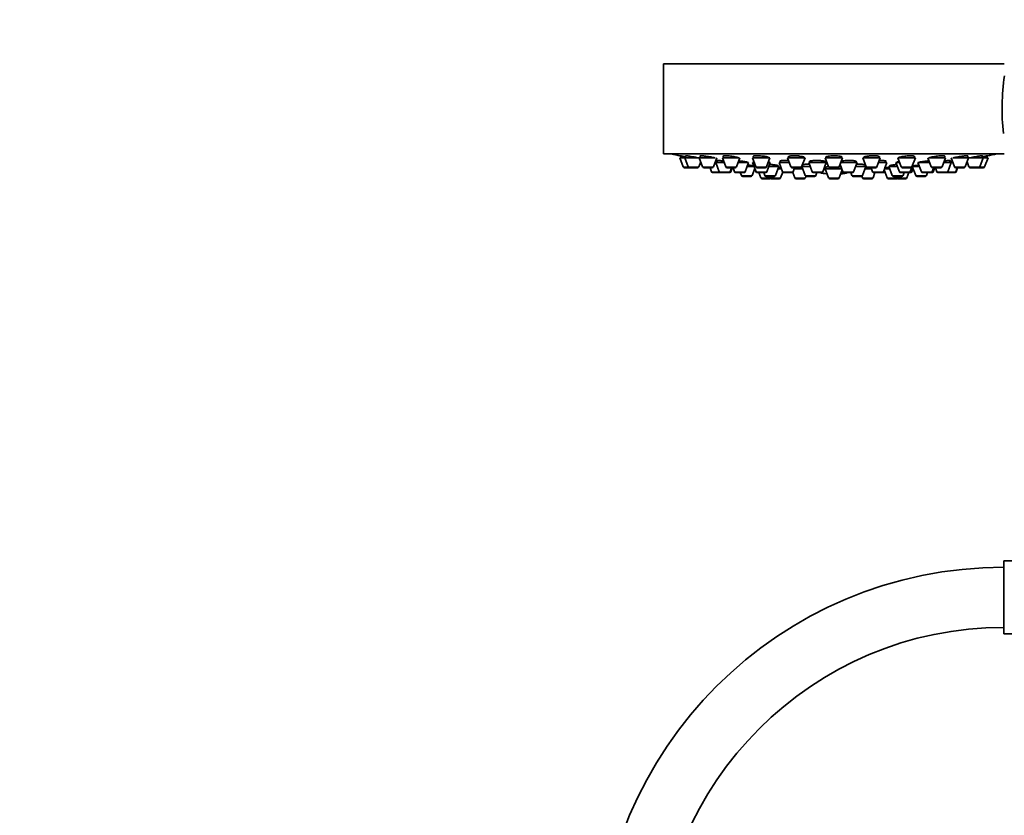
# Model space of a CAD drawing. Units: millimetres. Extents: x 0 to 1478, y 0 to 1758.
# Drawn here: x 429 to 625, y 1182 to 1341 of the extents above; entities that cross this region are included whole.
import ezdxf
from ezdxf import colors
from ezdxf.entities.mleader import LeaderData, LeaderLine
from ezdxf.math import Vec2, Vec3

# ---------------------------------------------------------------- set-up
doc = ezdxf.new("R2010")
doc.units = ezdxf.units.MM
doc.layers.add('DV1_Défaut', color=7, linetype='Continuous')
doc.layers.add('Défaut', color=7, linetype='Continuous')

# ---------------------------------------------------------------- blocks, each defined once
blk = doc.blocks.new('_DOT')
at = {"color": 0}
blk.add_line((0, 0), (-1, 0), dxfattribs=at)
at = {"color": 0, "const_width": 0.333}
blk.add_lwpolyline([(-0.1665, 0, 1), (0.1665, 0, 1)], format="xyb", close=True, dxfattribs=at)
blk = doc.blocks.new('SE')
at = {"layer": 'DV1_Défaut', "color": 7, "linetype": 'Continuous', "lineweight": 35}
for p, q in [((624.98, 1332.25), (556.98, 1332.25)), ((556.98, 1332.25), (556.98, 1314.25)), ((624.98, 1314.25), (556.98, 1314.25)), ((561.22, 1313.46), (560.23, 1313.46)), ((560.23, 1313.46), (560.91, 1311.65)), ((560.38, 1313.88), (560.38, 1313.46)), ((561.22, 1313.46), (564.09, 1313.46)), ((561.22, 1313.46), (561.9, 1311.65)), ((561.37, 1313.86), (561.37, 1313.46)), ((564.04, 1311.65), (564.42, 1312.65)), ((564.12, 1313.46), (567.26, 1313.46)), ((564.12, 1313.46), (564.79, 1311.65)), ((564.27, 1313.84), (564.27, 1313.46)), ((566.94, 1311.65), (567.62, 1313.46)), ((567.44, 1312.52), (567.26, 1312.52)), ((567.44, 1312.52), (569.08, 1312.52)), ((567.44, 1312.52), (568.12, 1310.71)), ((567.69, 1312.94), (567.69, 1312.52)), ((572.05, 1313.46), (568.73, 1313.46)), ((568.73, 1313.46), (569.4, 1311.65)), ((568.88, 1313.81), (568.88, 1313.46)), ((571.55, 1311.65), (572.23, 1313.46)), ((571.87, 1312.52), (573.96, 1312.52)), ((573.29, 1310.71), (573.96, 1312.52)), ((578.23, 1313.46), (574.73, 1313.46)), ((574.73, 1313.46), (575.41, 1311.65)), ((575.08, 1312.52), (574.76, 1312.52)), ((574.76, 1312.52), (575.44, 1310.71)), ((574.88, 1313.75), (574.88, 1313.46)), ((575.01, 1312.88), (575.01, 1312.52)), ((577.55, 1311.65), (578.23, 1313.46)), ((577.59, 1310.71), (578.26, 1312.52)), ((578.26, 1312.52), (577.88, 1312.52)), ((578.01, 1312.52), (578.01, 1312.64)), ((582.08, 1312.52), (580.05, 1312.52)), ((580.05, 1312.52), (580.73, 1310.71)), ((580.3, 1312.86), (580.3, 1312.52)), ((585.23, 1313.46), (581.73, 1313.46)), ((581.73, 1313.46), (582.4, 1311.65)), ((581.88, 1313.69), (581.88, 1313.46)), ((584.55, 1311.65), (585.23, 1313.46)), ((585.08, 1313.46), (585.08, 1313.53)), ((589.46, 1312.52), (585.96, 1312.52)), ((585.96, 1312.52), (586.64, 1310.71)), ((586.21, 1312.81), (586.21, 1312.52)), ((588.78, 1310.71), (589.46, 1312.52)), ((589.21, 1312.52), (589.21, 1312.76)), ((592.73, 1313.46), (589.23, 1313.46)), ((589.23, 1313.46), (589.91, 1311.65)), ((589.38, 1313.62), (589.38, 1313.46)), ((592.05, 1311.65), (592.73, 1313.46)), ((595.6, 1312.52), (592.38, 1312.52)), ((592.58, 1313.46), (592.58, 1313.6)), ((594.92, 1310.71), (595.6, 1312.52)), ((595.35, 1312.52), (595.35, 1312.81)), ((600.24, 1313.46), (596.74, 1313.46)), ((596.74, 1313.46), (597.41, 1311.65)), ((596.89, 1313.54), (596.89, 1313.46)), ((599.56, 1311.65), (600.24, 1313.46)), ((601.53, 1312.52), (599.89, 1312.52)), ((600.09, 1313.46), (600.09, 1313.68)), ((600.86, 1310.71), (601.53, 1312.52)), ((601.28, 1312.52), (601.28, 1312.86)), ((604.08, 1312.52), (603.37, 1312.52)), ((603.37, 1312.52), (604.05, 1310.71)), ((603.62, 1312.64), (603.62, 1312.52)), ((603.73, 1313.46), (607.23, 1313.46)), ((603.73, 1313.46), (604.41, 1311.65)), ((606.55, 1311.65), (607.23, 1313.46)), ((607.08, 1313.46), (607.08, 1313.74)), ((607.75, 1312.52), (610.09, 1312.52)), ((607.75, 1312.52), (608.43, 1310.71)), ((609.74, 1313.46), (610.41, 1311.65)), ((613.24, 1313.46), (609.92, 1313.46)), ((612.56, 1311.65), (613.24, 1313.46)), ((612.89, 1312.52), (614.36, 1312.52)), ((613.09, 1313.46), (613.09, 1313.8)), ((613.69, 1310.71), (614.36, 1312.52)), ((614.11, 1312.52), (614.11, 1312.94)), ((614.35, 1313.46), (615.02, 1311.65)), ((614.7, 1312.52), (614.36, 1312.52)), ((614.7, 1313.46), (617.85, 1313.46)), ((617.17, 1311.65), (617.85, 1313.46)), ((617.54, 1312.65), (617.92, 1311.65)), ((617.7, 1313.46), (617.7, 1313.84)), ((617.86, 1313.46), (620.74, 1313.46)), ((620.07, 1311.65), (620.74, 1313.46)), ((620.59, 1313.46), (620.59, 1313.86)), ((621.73, 1313.46), (620.74, 1313.46)), ((621.05, 1311.65), (621.73, 1313.46)), ((621.58, 1313.46), (621.58, 1313.88)), ((562.18, 1311.46), (561.19, 1311.46)), ((562.18, 1311.46), (563.76, 1311.46)), ((565.07, 1311.46), (566.66, 1311.46)), ((566.3, 1311.46), (566.58, 1310.71)), ((568.4, 1310.52), (566.86, 1310.52)), ((568.4, 1310.52), (569.98, 1310.52)), ((571.27, 1311.46), (569.68, 1311.46)), ((570.14, 1310.52), (569.98, 1310.52)), ((570.27, 1310.71), (570.54, 1311.46)), ((570.42, 1310.71), (570.7, 1311.46)), ((570.86, 1311.46), (571.14, 1310.71)), ((571.42, 1310.52), (573.01, 1310.52)), ((572.31, 1310.52), (572.52, 1309.97)), ((575.04, 1311.77), (573.68, 1311.77)), ((574.67, 1309.97), (575.19, 1311.37)), ((577.27, 1311.46), (575.69, 1311.46)), ((577.31, 1310.52), (575.72, 1310.52)), ((576.03, 1310.52), (576.41, 1309.51)), ((576.97, 1310.52), (577.18, 1309.97)), ((580, 1311.77), (577.98, 1311.77)), ((579.33, 1309.97), (580, 1311.77)), ((580.5, 1311.31), (579.83, 1311.31)), ((579.85, 1311.77), (579.85, 1311.9)), ((580.36, 1309.51), (580.78, 1310.62)), ((582.59, 1310.52), (581.01, 1310.52)), ((582.78, 1310.52), (582.59, 1310.52)), ((584.27, 1311.46), (582.68, 1311.46)), ((582.76, 1310.57), (583.16, 1309.51)), ((582.87, 1310.71), (583.15, 1311.46)), ((584.74, 1311.31), (583.1, 1311.31)), ((584.58, 1311.74), (585.25, 1309.97)), ((586.24, 1311.77), (584.59, 1311.77)), ((584.72, 1312.08), (584.72, 1311.77)), ((588.5, 1310.52), (586.92, 1310.52)), ((587.4, 1309.97), (587.6, 1310.52)), ((588.94, 1311.12), (589.3, 1311.12)), ((588.94, 1311.12), (589.34, 1311.12)), ((592.55, 1311.31), (589.23, 1311.31)), ((589.23, 1311.31), (589.91, 1309.51)), ((589.38, 1311.6), (589.38, 1311.31)), ((591.77, 1311.46), (590.19, 1311.46)), ((592.05, 1309.51), (592.64, 1311.07)), ((592.24, 1312.14), (592.77, 1310.71)), ((594.64, 1310.52), (593.05, 1310.52)), ((594.36, 1310.52), (594.57, 1309.97)), ((597.37, 1311.77), (595.32, 1311.77)), ((596.71, 1309.97), (597.38, 1311.74)), ((598.49, 1311.31), (597.22, 1311.31)), ((597.24, 1311.77), (597.24, 1312.07)), ((599.28, 1311.46), (597.7, 1311.46)), ((598.43, 1311.46), (598.71, 1310.71)), ((598.8, 1309.51), (599.18, 1310.52)), ((600.58, 1310.52), (598.99, 1310.52)), ((600.96, 1310.52), (600.58, 1310.52)), ((601, 1311.1), (601.6, 1309.51)), ((602.13, 1311.31), (601.07, 1311.31)), ((603.65, 1311.77), (601.96, 1311.77)), ((601.96, 1311.77), (602.64, 1309.97)), ((602.11, 1311.91), (602.11, 1311.77)), ((605.92, 1310.52), (604.33, 1310.52)), ((604.69, 1311.46), (606.27, 1311.46)), ((604.78, 1309.97), (604.99, 1310.52)), ((605.55, 1309.51), (605.93, 1310.52)), ((606.24, 1310.52), (605.93, 1310.52)), ((606.2, 1310.71), (606.53, 1311.6)), ((606.52, 1310.71), (606.77, 1311.37)), ((608.03, 1311.77), (606.62, 1311.77)), ((606.62, 1311.77), (607.3, 1309.97)), ((606.77, 1311.85), (606.77, 1311.77)), ((608.71, 1310.52), (610.29, 1310.52)), ((609.44, 1309.97), (609.65, 1310.52)), ((610.54, 1310.52), (610.29, 1310.52)), ((610.57, 1310.71), (610.85, 1311.46)), ((612.28, 1311.46), (610.7, 1311.46)), ((610.82, 1310.71), (611.1, 1311.46)), ((611.26, 1311.46), (611.54, 1310.71)), ((611.82, 1310.52), (613.41, 1310.52)), ((613.46, 1310.52), (613.41, 1310.52)), ((615.04, 1310.52), (613.46, 1310.52)), ((615.1, 1310.52), (615.04, 1310.52)), ((615.3, 1311.46), (616.89, 1311.46)), ((615.33, 1310.71), (615.6, 1311.46)), ((615.38, 1310.71), (615.66, 1311.46)), ((618.2, 1311.46), (619.79, 1311.46)), ((620.77, 1311.46), (619.79, 1311.46)), ((574.39, 1309.77), (572.8, 1309.77)), ((578.27, 1309.31), (576.69, 1309.31)), ((579.05, 1309.77), (577.46, 1309.77)), ((578.12, 1309.77), (578.22, 1309.51)), ((580.08, 1309.31), (578.5, 1309.31)), ((585.02, 1309.31), (583.44, 1309.31)), ((585.3, 1309.51), (585.41, 1309.8)), ((587.11, 1309.77), (585.53, 1309.77)), ((591.77, 1309.31), (590.19, 1309.31)), ((596.43, 1309.77), (594.85, 1309.77)), ((596.55, 1309.8), (596.66, 1309.51)), ((598.52, 1309.31), (596.94, 1309.31)), ((603.47, 1309.31), (601.88, 1309.31)), ((604.5, 1309.77), (602.92, 1309.77)), ((605.27, 1309.31), (603.69, 1309.31)), ((603.75, 1309.51), (603.84, 1309.77)), ((609.16, 1309.77), (607.58, 1309.77)), ((624.86, 1218.48), (624.86, 1233.08)), ((643.36, 1233.08), (624.86, 1233.08)), ((624.86, 1218.48), (643.36, 1218.48))]:
    blk.add_line(p, q, dxfattribs=at)
at = {"layer": 'DV1_Défaut', "color": 7, "linetype": 'Continuous', "lineweight": 18}
for p, q in [((561.9, 1311.65), (560.91, 1311.65)), ((561.9, 1311.65), (564.04, 1311.65)), ((564.79, 1311.65), (566.94, 1311.65)), ((568.12, 1310.71), (566.58, 1310.71)), ((568.12, 1310.71), (570.27, 1310.71)), ((571.55, 1311.65), (569.4, 1311.65)), ((570.42, 1310.71), (570.27, 1310.71)), ((571.14, 1310.71), (573.29, 1310.71)), ((577.55, 1311.65), (575.41, 1311.65)), ((577.59, 1310.71), (575.44, 1310.71)), ((582.87, 1310.71), (580.73, 1310.71)), ((584.55, 1311.65), (582.4, 1311.65)), ((588.78, 1310.71), (586.64, 1310.71)), ((589.3, 1311.13), (588.94, 1311.13)), ((592.05, 1311.65), (589.91, 1311.65)), ((594.92, 1310.71), (592.77, 1310.71)), ((599.56, 1311.65), (597.41, 1311.65)), ((600.86, 1310.71), (598.71, 1310.71)), ((601.15, 1310.71), (600.86, 1310.71)), ((606.2, 1310.71), (604.05, 1310.71)), ((604.41, 1311.65), (606.55, 1311.65)), ((606.52, 1310.71), (606.2, 1310.71)), ((608.43, 1310.71), (610.57, 1310.71)), ((612.56, 1311.65), (610.41, 1311.65)), ((610.82, 1310.71), (610.57, 1310.71)), ((611.54, 1310.71), (613.69, 1310.71)), ((615.33, 1310.71), (613.69, 1310.71)), ((615.02, 1311.65), (617.17, 1311.65)), ((615.38, 1310.71), (615.33, 1310.71)), ((617.92, 1311.65), (620.07, 1311.65)), ((621.05, 1311.65), (620.07, 1311.65)), ((574.67, 1309.97), (572.52, 1309.97)), ((578.22, 1309.51), (576.41, 1309.51)), ((579.33, 1309.97), (577.18, 1309.97)), ((580.36, 1309.51), (578.22, 1309.51)), ((585.3, 1309.51), (583.16, 1309.51)), ((587.4, 1309.97), (585.25, 1309.97)), ((592.05, 1309.51), (589.91, 1309.51)), ((596.71, 1309.97), (594.57, 1309.97)), ((598.8, 1309.51), (596.66, 1309.51)), ((603.75, 1309.51), (601.6, 1309.51)), ((604.78, 1309.97), (602.64, 1309.97)), ((605.55, 1309.51), (603.75, 1309.51)), ((609.44, 1309.97), (607.3, 1309.97))]:
    blk.add_line(p, q, dxfattribs=at)
at = {"layer": 'DV1_Défaut', "color": 7, "linetype": 'Continuous', "lineweight": 35}
for centre, radius, start, end in [((672.61, 1323.29), 48.07, 172.1643, 185.917), ((590.98, 1477.17), 166.13, 258.7185, 259.3921), ((590.98, 1477.17), 166.13, 280.6079, 281.2815), ((561.19, 1311.76), 0.3, 200.556, 270), ((562.18, 1311.76), 0.3, 200.556, 270), ((563.76, 1311.76), 0.3, 270, 339.444), ((565.07, 1311.76), 0.3, 200.556, 270), ((566.86, 1310.82), 0.3, 200.556, 270), ((566.66, 1311.76), 0.3, 270, 339.444), ((568.4, 1310.82), 0.3, 200.556, 270), ((569.68, 1311.76), 0.3, 200.556, 270), ((569.98, 1310.82), 0.3, 270, 339.444), ((570.14, 1310.82), 0.3, 270, 339.444), ((571.42, 1310.82), 0.3, 200.556, 270), ((571.27, 1311.76), 0.3, 270, 339.444), ((573.01, 1310.82), 0.3, 270, 339.444), ((575.69, 1311.76), 0.3, 200.556, 270), ((575.72, 1310.82), 0.3, 200.556, 270), ((577.27, 1311.76), 0.3, 270, 339.444), ((577.31, 1310.82), 0.3, 270, 339.444), ((581.01, 1310.82), 0.3, 200.556, 270), ((582.68, 1311.76), 0.3, 200.556, 270), ((582.59, 1310.82), 0.3, 270, 339.444), ((584.27, 1311.76), 0.3, 270, 339.444), ((586.92, 1310.82), 0.3, 200.556, 270), ((590.98, 1321.52), 11.35, 255.7027, 262.4089), ((588.5, 1310.82), 0.3, 270, 339.444), ((590.19, 1311.76), 0.3, 200.556, 270), ((591.77, 1311.76), 0.3, 270, 339.444), ((590.98, 1321.52), 11.35, 277.5911, 284.2973), ((593.05, 1310.82), 0.3, 200.556, 270), ((594.64, 1310.82), 0.3, 270, 339.444), ((597.7, 1311.76), 0.3, 200.556, 270), ((598.99, 1310.82), 0.3, 200.556, 270), ((599.28, 1311.76), 0.3, 270, 339.444), ((600.58, 1310.82), 0.3, 270, 339.444), ((600.96, 1310.82), 0.3, 270, 318.9544), ((604.33, 1310.82), 0.3, 200.556, 270), ((604.69, 1311.76), 0.3, 200.556, 270), ((605.92, 1310.82), 0.3, 270, 339.444), ((606.24, 1310.82), 0.3, 270, 339.444), ((606.27, 1311.76), 0.3, 270, 339.444), ((590.98, 1477.17), 166.13, 275.3945, 275.4528), ((608.71, 1310.82), 0.3, 200.556, 270), ((610.29, 1310.82), 0.3, 270, 339.444), ((610.7, 1311.76), 0.3, 200.556, 270), ((610.54, 1310.82), 0.3, 270, 339.444), ((611.82, 1310.82), 0.3, 200.556, 270), ((612.28, 1311.76), 0.3, 270, 339.444), ((613.41, 1310.82), 0.3, 270, 339.444), ((613.46, 1310.82), 0.3, 264.7179, 270), ((615.3, 1311.76), 0.3, 200.556, 270), ((615.04, 1310.82), 0.3, 270, 339.444), ((615.1, 1310.82), 0.3, 270, 339.444), ((616.89, 1311.76), 0.3, 270, 339.444), ((618.2, 1311.76), 0.3, 200.556, 270), ((619.79, 1311.76), 0.3, 270, 339.444), ((620.77, 1311.76), 0.3, 270, 339.444), ((572.8, 1310.07), 0.3, 200.556, 270), ((574.39, 1310.07), 0.3, 270, 339.444), ((576.69, 1309.61), 0.3, 200.556, 270), ((577.46, 1310.07), 0.3, 200.556, 270), ((578.5, 1309.61), 0.3, 200.556, 270), ((578.27, 1309.61), 0.3, 270, 291.9684), ((579.05, 1310.07), 0.3, 270, 339.444), ((580.08, 1309.61), 0.3, 270, 339.444), ((583.44, 1309.61), 0.3, 200.556, 270), ((585.02, 1309.61), 0.3, 270, 339.444), ((585.53, 1310.07), 0.3, 200.556, 270), ((587.11, 1310.07), 0.3, 270, 339.444), ((590.19, 1309.61), 0.3, 200.556, 270), ((591.77, 1309.61), 0.3, 270, 339.444), ((594.85, 1310.07), 0.3, 200.556, 270), ((596.43, 1310.07), 0.3, 270, 339.444), ((596.94, 1309.61), 0.3, 200.556, 270), ((598.52, 1309.61), 0.3, 270, 339.444), ((601.88, 1309.61), 0.3, 200.556, 270), ((602.92, 1310.07), 0.3, 200.556, 270), ((603.47, 1309.61), 0.3, 270, 339.444), ((603.69, 1309.61), 0.3, 248.0316, 270), ((604.5, 1310.07), 0.3, 270, 339.444), ((605.27, 1309.61), 0.3, 270, 339.444), ((607.58, 1310.07), 0.3, 200.556, 270), ((609.16, 1310.07), 0.3, 270, 339.444), ((624.86, 1150.78), 81, 90, 180), ((624.86, 1150.78), 69, 90, 180)]:
    blk.add_arc(centre, radius, start, end, dxfattribs=at)
for centre, start_param, end_param in [((591.36, 1321.52), 3.241191, 3.38239), ((590.61, 1321.52), 3.323459, 3.385818), ((590.61, 1321.52), 3.026685, 3.041994)]:
    blk.add_ellipse(centre, major_axis=(0, 11.33), ratio=0.866025, start_param=start_param, end_param=end_param, dxfattribs=at)
for points, knots in [([(561.36, 1313.7), (561.33, 1313.71), (561.3, 1313.72), (561.27, 1313.72), (561.11, 1313.75), (560.96, 1313.78), (560.83, 1313.8), (560.71, 1313.82), (560.6, 1313.84), (560.53, 1313.85), (560.45, 1313.87), (560.4, 1313.87), (560.39, 1313.88), (560.38, 1313.88), (560.38, 1313.88), (560.38, 1313.88)], [0, 0, 0, 0, 0.051802, 0.051802, 0.051802, 0.345807, 0.345807, 0.345807, 0.636321, 0.636321, 0.636321, 0.922334, 0.922334, 0.922334, 1, 1, 1, 1]), ([(563.34, 1313.6), (563.16, 1313.64), (562.98, 1313.67), (562.8, 1313.7), (562.62, 1313.73), (562.44, 1313.76), (562.27, 1313.78), (562.11, 1313.8), (561.96, 1313.83), (561.83, 1313.84), (561.7, 1313.86), (561.6, 1313.87), (561.52, 1313.87), (561.45, 1313.88), (561.4, 1313.88), (561.38, 1313.88), (561.37, 1313.87), (561.37, 1313.87), (561.37, 1313.87)], [0, 0, 0, 0, 0.190798, 0.190798, 0.190798, 0.381687, 0.381687, 0.381687, 0.571114, 0.571114, 0.571114, 0.757663, 0.757663, 0.757663, 0.941672, 0.941672, 0.941672, 1, 1, 1, 1]), ([(564.06, 1313.46), (563.94, 1313.49), (563.81, 1313.51), (563.66, 1313.54), (563.56, 1313.56), (563.45, 1313.58), (563.34, 1313.6)], [0, 0, 0, 0, 0.586674, 0.586674, 0.586674, 1, 1, 1, 1]), ([(566.25, 1313.67), (566.08, 1313.7), (565.89, 1313.73), (565.71, 1313.76), (565.53, 1313.79), (565.35, 1313.81), (565.19, 1313.83), (565.03, 1313.85), (564.87, 1313.86), (564.74, 1313.87), (564.62, 1313.88), (564.51, 1313.88), (564.43, 1313.88), (564.35, 1313.88), (564.3, 1313.87), (564.28, 1313.86), (564.27, 1313.85), (564.27, 1313.85), (564.27, 1313.84)], [0, 0, 0, 0, 0.188672, 0.188672, 0.188672, 0.377477, 0.377477, 0.377477, 0.56426, 0.56426, 0.56426, 0.748295, 0.748295, 0.748295, 0.930778, 0.930778, 0.930778, 1, 1, 1, 1]), ([(567.25, 1313.46), (567.18, 1313.47), (567.1, 1313.5), (567.01, 1313.52), (566.89, 1313.55), (566.74, 1313.58), (566.58, 1313.61), (566.47, 1313.63), (566.36, 1313.65), (566.25, 1313.67)], [0, 0, 0, 0, 0.299632, 0.299632, 0.299632, 0.726767, 0.726767, 0.726767, 1, 1, 1, 1]), ([(567.69, 1312.74), (567.62, 1312.75), (567.55, 1312.76), (567.48, 1312.77), (567.44, 1312.77), (567.4, 1312.78), (567.36, 1312.78)], [0, 0, 0, 0, 0.650596, 0.650596, 0.650596, 1, 1, 1, 1]), ([(568.96, 1312.83), (568.8, 1312.85), (568.64, 1312.87), (568.5, 1312.88), (568.34, 1312.9), (568.19, 1312.92), (568.06, 1312.93), (567.93, 1312.94), (567.83, 1312.94), (567.75, 1312.94), (567.67, 1312.94), (567.62, 1312.94), (567.6, 1312.94), (567.6, 1312.93), (567.59, 1312.93), (567.59, 1312.93)], [0, 0, 0, 0, 0.212026, 0.212026, 0.212026, 0.450653, 0.450653, 0.450653, 0.686878, 0.686878, 0.686878, 0.921332, 0.921332, 0.921332, 1, 1, 1, 1]), ([(570.87, 1313.74), (570.7, 1313.77), (570.52, 1313.79), (570.34, 1313.81), (570.16, 1313.83), (569.98, 1313.85), (569.82, 1313.86), (569.65, 1313.87), (569.5, 1313.88), (569.37, 1313.88), (569.24, 1313.88), (569.13, 1313.87), (569.05, 1313.87), (568.97, 1313.86), (568.92, 1313.84), (568.89, 1313.82), (568.88, 1313.81), (568.88, 1313.81), (568.88, 1313.8)], [0, 0, 0, 0, 0.18594, 0.18594, 0.18594, 0.372022, 0.372022, 0.372022, 0.556046, 0.556046, 0.556046, 0.738116, 0.738116, 0.738116, 0.919956, 0.919956, 0.919956, 1, 1, 1, 1]), ([(572.08, 1313.39), (572.08, 1313.4), (572.07, 1313.41), (572.07, 1313.41), (572.06, 1313.44), (572.01, 1313.46), (571.94, 1313.49), (571.86, 1313.52), (571.76, 1313.55), (571.64, 1313.59), (571.51, 1313.62), (571.36, 1313.65), (571.2, 1313.68), (571.1, 1313.7), (570.99, 1313.72), (570.87, 1313.74)], [0, 0, 0, 0, 0.062302, 0.062302, 0.062302, 0.315724, 0.315724, 0.315724, 0.572971, 0.572971, 0.572971, 0.832935, 0.832935, 0.832935, 1, 1, 1, 1]), ([(572.59, 1312.81), (572.42, 1312.83), (572.23, 1312.85), (572.06, 1312.87), (572.04, 1312.87), (572.02, 1312.87), (572.01, 1312.87)], [0, 0, 0, 0, 0.914683, 0.914683, 0.914683, 1, 1, 1, 1]), ([(573.8, 1312.52), (573.82, 1312.52), (573.82, 1312.54), (573.81, 1312.55), (573.79, 1312.56), (573.74, 1312.59), (573.66, 1312.61), (573.59, 1312.63), (573.48, 1312.66), (573.36, 1312.68), (573.23, 1312.71), (573.08, 1312.73), (572.92, 1312.76), (572.81, 1312.77), (572.71, 1312.79), (572.59, 1312.81)], [0, 0, 0, 0, 0.157585, 0.157585, 0.157585, 0.386828, 0.386828, 0.386828, 0.618346, 0.618346, 0.618346, 0.851815, 0.851815, 0.851815, 1, 1, 1, 1]), ([(576.89, 1313.8), (576.72, 1313.82), (576.54, 1313.84), (576.36, 1313.85), (576.18, 1313.86), (576, 1313.87), (575.84, 1313.88), (575.68, 1313.88), (575.52, 1313.88), (575.39, 1313.87), (575.27, 1313.86), (575.15, 1313.85), (575.07, 1313.84), (574.99, 1313.82), (574.93, 1313.8), (574.9, 1313.77), (574.89, 1313.76), (574.88, 1313.75), (574.88, 1313.74)], [0, 0, 0, 0, 0.183241, 0.183241, 0.183241, 0.366598, 0.366598, 0.366598, 0.548366, 0.548366, 0.548366, 0.729429, 0.729429, 0.729429, 0.911618, 0.911618, 0.911618, 1, 1, 1, 1]), ([(574.91, 1312.86), (574.91, 1312.84), (574.92, 1312.83), (574.94, 1312.82), (574.96, 1312.81), (574.97, 1312.8), (574.99, 1312.79)], [0, 0, 0, 0, 0.612916, 0.612916, 0.612916, 1, 1, 1, 1]), ([(578.08, 1313.45), (578.08, 1313.46), (578.08, 1313.46), (578.08, 1313.47), (578.07, 1313.5), (578.02, 1313.53), (577.95, 1313.56), (577.88, 1313.59), (577.78, 1313.63), (577.65, 1313.66), (577.53, 1313.69), (577.38, 1313.72), (577.22, 1313.75), (577.11, 1313.77), (577, 1313.78), (576.89, 1313.8)], [0, 0, 0, 0, 0.052554, 0.052554, 0.052554, 0.31011, 0.31011, 0.31011, 0.57083, 0.57083, 0.57083, 0.832593, 0.832593, 0.832593, 1, 1, 1, 1]), ([(578.03, 1312.52), (578.04, 1312.53), (578.06, 1312.53), (578.07, 1312.53), (578.11, 1312.55), (578.12, 1312.57), (578.11, 1312.59), (578.09, 1312.61), (578.04, 1312.64), (577.97, 1312.66), (577.96, 1312.66), (577.95, 1312.67), (577.94, 1312.67)], [0, 0, 0, 0, 0.103468, 0.103468, 0.103468, 0.526066, 0.526066, 0.526066, 0.952723, 0.952723, 0.952723, 1, 1, 1, 1]), ([(581.93, 1312.92), (581.84, 1312.92), (581.75, 1312.93), (581.67, 1312.93), (581.49, 1312.94), (581.31, 1312.94), (581.15, 1312.94), (580.99, 1312.94), (580.83, 1312.94), (580.71, 1312.93), (580.58, 1312.92), (580.47, 1312.91), (580.38, 1312.89), (580.3, 1312.88), (580.24, 1312.86), (580.22, 1312.83), (580.19, 1312.81), (580.19, 1312.79), (580.23, 1312.76), (580.24, 1312.75), (580.26, 1312.74), (580.28, 1312.73)], [0, 0, 0, 0, 0.083829, 0.083829, 0.083829, 0.253633, 0.253633, 0.253633, 0.422703, 0.422703, 0.422703, 0.591776, 0.591776, 0.591776, 0.761909, 0.761909, 0.761909, 0.933701, 0.933701, 0.933701, 1, 1, 1, 1]), ([(583.89, 1313.84), (583.72, 1313.86), (583.54, 1313.87), (583.36, 1313.87), (583.18, 1313.88), (583.01, 1313.88), (582.84, 1313.88), (582.68, 1313.87), (582.53, 1313.86), (582.4, 1313.85), (582.27, 1313.83), (582.16, 1313.81), (582.07, 1313.79), (581.99, 1313.77), (581.93, 1313.74), (581.9, 1313.71), (581.88, 1313.7), (581.88, 1313.68), (581.88, 1313.67)], [0, 0, 0, 0, 0.181183, 0.181183, 0.181183, 0.362427, 0.362427, 0.362427, 0.542923, 0.542923, 0.542923, 0.724125, 0.724125, 0.724125, 0.907546, 0.907546, 0.907546, 1, 1, 1, 1]), ([(585.08, 1313.52), (585.08, 1313.53), (585.07, 1313.53), (585.07, 1313.54), (585.06, 1313.57), (585.02, 1313.6), (584.95, 1313.64), (584.87, 1313.67), (584.77, 1313.7), (584.65, 1313.73), (584.53, 1313.76), (584.38, 1313.78), (584.21, 1313.8), (584.11, 1313.82), (584, 1313.83), (583.89, 1313.84)], [0, 0, 0, 0, 0.048823, 0.048823, 0.048823, 0.310049, 0.310049, 0.310049, 0.572925, 0.572925, 0.572925, 0.834796, 0.834796, 0.834796, 1, 1, 1, 1]), ([(588.12, 1312.93), (587.95, 1312.94), (587.76, 1312.94), (587.59, 1312.94), (587.41, 1312.94), (587.23, 1312.94), (587.07, 1312.94), (586.91, 1312.93), (586.76, 1312.92), (586.63, 1312.9), (586.5, 1312.89), (586.38, 1312.87), (586.3, 1312.85), (586.22, 1312.83), (586.16, 1312.81), (586.13, 1312.78), (586.1, 1312.76), (586.11, 1312.73), (586.14, 1312.7), (586.15, 1312.69), (586.17, 1312.68), (586.19, 1312.67)], [0, 0, 0, 0, 0.155296, 0.155296, 0.155296, 0.310607, 0.310607, 0.310607, 0.465774, 0.465774, 0.465774, 0.621709, 0.621709, 0.621709, 0.779091, 0.779091, 0.779091, 0.937986, 0.937986, 0.937986, 1, 1, 1, 1]), ([(589.22, 1312.61), (589.24, 1312.62), (589.25, 1312.62), (589.26, 1312.63), (589.3, 1312.65), (589.32, 1312.67), (589.31, 1312.7), (589.29, 1312.73), (589.25, 1312.75), (589.17, 1312.78), (589.1, 1312.8), (589, 1312.83), (588.87, 1312.85), (588.75, 1312.87), (588.6, 1312.89), (588.44, 1312.9), (588.34, 1312.91), (588.23, 1312.92), (588.12, 1312.93)], [0, 0, 0, 0, 0.042237, 0.042237, 0.042237, 0.248365, 0.248365, 0.248365, 0.456012, 0.456012, 0.456012, 0.663983, 0.663983, 0.663983, 0.870914, 0.870914, 0.870914, 1, 1, 1, 1]), ([(591.4, 1313.87), (591.23, 1313.88), (591.05, 1313.88), (590.87, 1313.88), (590.69, 1313.88), (590.52, 1313.87), (590.35, 1313.86), (590.19, 1313.84), (590.04, 1313.83), (589.91, 1313.81), (589.78, 1313.78), (589.67, 1313.76), (589.58, 1313.73), (589.49, 1313.7), (589.43, 1313.67), (589.4, 1313.64), (589.39, 1313.63), (589.38, 1313.61), (589.38, 1313.59)], [0, 0, 0, 0, 0.180195, 0.180195, 0.180195, 0.36038, 0.36038, 0.36038, 0.540834, 0.540834, 0.540834, 0.723232, 0.723232, 0.723232, 0.9084, 0.9084, 0.9084, 1, 1, 1, 1]), ([(592.58, 1313.6), (592.58, 1313.6), (592.58, 1313.61), (592.58, 1313.61), (592.57, 1313.65), (592.52, 1313.68), (592.45, 1313.71), (592.38, 1313.74), (592.27, 1313.77), (592.15, 1313.79), (592.02, 1313.81), (591.88, 1313.83), (591.71, 1313.85), (591.61, 1313.86), (591.51, 1313.86), (591.4, 1313.87)], [0, 0, 0, 0, 0.051658, 0.051658, 0.051658, 0.315288, 0.315288, 0.315288, 0.578507, 0.578507, 0.578507, 0.838861, 0.838861, 0.838861, 1, 1, 1, 1]), ([(594.26, 1312.94), (594.09, 1312.94), (593.9, 1312.94), (593.73, 1312.94), (593.55, 1312.93), (593.37, 1312.92), (593.21, 1312.91), (593.05, 1312.9), (592.89, 1312.88), (592.76, 1312.86), (592.65, 1312.85), (592.56, 1312.83), (592.48, 1312.81)], [0, 0, 0, 0, 0.2594282, 0.2594282, 0.2594282, 0.518815, 0.518815, 0.518815, 0.7789105, 0.7789105, 0.7789105, 1, 1, 1, 1]), ([(595.36, 1312.67), (595.37, 1312.67), (595.38, 1312.68), (595.39, 1312.68), (595.44, 1312.71), (595.45, 1312.74), (595.44, 1312.76), (595.43, 1312.79), (595.38, 1312.81), (595.31, 1312.83), (595.23, 1312.85), (595.13, 1312.87), (595, 1312.89), (594.88, 1312.91), (594.73, 1312.92), (594.57, 1312.93), (594.47, 1312.94), (594.37, 1312.94), (594.26, 1312.94)], [0, 0, 0, 0, 0.042029, 0.042029, 0.042029, 0.250128, 0.250128, 0.250128, 0.458863, 0.458863, 0.458863, 0.666845, 0.666845, 0.666845, 0.873011, 0.873011, 0.873011, 1, 1, 1, 1]), ([(598.9, 1313.88), (598.73, 1313.88), (598.55, 1313.87), (598.37, 1313.86), (598.2, 1313.85), (598.02, 1313.84), (597.86, 1313.82), (597.7, 1313.8), (597.54, 1313.77), (597.41, 1313.75), (597.28, 1313.72), (597.17, 1313.69), (597.08, 1313.66), (597, 1313.63), (596.94, 1313.6), (596.91, 1313.57), (596.89, 1313.55), (596.89, 1313.54), (596.89, 1313.52)], [0, 0, 0, 0, 0.18041, 0.18041, 0.18041, 0.360742, 0.360742, 0.360742, 0.542297, 0.542297, 0.542297, 0.72654, 0.72654, 0.72654, 0.913375, 0.913375, 0.913375, 1, 1, 1, 1]), ([(600.09, 1313.67), (600.09, 1313.68), (600.09, 1313.68), (600.08, 1313.69), (600.07, 1313.72), (600.02, 1313.75), (599.95, 1313.77), (599.87, 1313.8), (599.77, 1313.82), (599.64, 1313.84), (599.52, 1313.85), (599.37, 1313.87), (599.21, 1313.87), (599.11, 1313.88), (599.01, 1313.88), (598.9, 1313.88)], [0, 0, 0, 0, 0.059543, 0.059543, 0.059543, 0.323773, 0.323773, 0.323773, 0.585563, 0.585563, 0.585563, 0.843422, 0.843422, 0.843422, 1, 1, 1, 1]), ([(601.3, 1312.73), (601.31, 1312.73), (601.32, 1312.74), (601.33, 1312.74), (601.38, 1312.77), (601.39, 1312.79), (601.38, 1312.82), (601.36, 1312.84), (601.32, 1312.86), (601.24, 1312.88), (601.17, 1312.9), (601.07, 1312.91), (600.94, 1312.92), (600.82, 1312.93), (600.67, 1312.94), (600.51, 1312.94), (600.41, 1312.94), (600.31, 1312.94), (600.2, 1312.94)], [0, 0, 0, 0, 0.043474, 0.043474, 0.043474, 0.253015, 0.253015, 0.253015, 0.462102, 0.462102, 0.462102, 0.669544, 0.669544, 0.669544, 0.874892, 0.874892, 0.874892, 1, 1, 1, 1]), ([(603.99, 1312.75), (603.88, 1312.72), (603.79, 1312.7), (603.71, 1312.68), (603.63, 1312.65), (603.57, 1312.63), (603.54, 1312.61), (603.52, 1312.58), (603.52, 1312.56), (603.55, 1312.54), (603.58, 1312.53), (603.61, 1312.52), (603.66, 1312.52)], [0, 0, 0, 0, 0.247376, 0.247376, 0.247376, 0.533725, 0.533725, 0.533725, 0.819268, 0.819268, 0.819268, 1, 1, 1, 1]), ([(605.9, 1313.87), (605.72, 1313.86), (605.54, 1313.85), (605.36, 1313.83), (605.19, 1313.81), (605.01, 1313.79), (604.85, 1313.76), (604.68, 1313.74), (604.53, 1313.71), (604.4, 1313.68), (604.27, 1313.65), (604.15, 1313.62), (604.07, 1313.59), (603.98, 1313.55), (603.93, 1313.52), (603.9, 1313.49), (603.89, 1313.48), (603.88, 1313.47), (603.88, 1313.45)], [0, 0, 0, 0, 0.181617, 0.181617, 0.181617, 0.36311, 0.36311, 0.36311, 0.54648, 0.54648, 0.54648, 0.73256, 0.73256, 0.73256, 0.920325, 0.920325, 0.920325, 1, 1, 1, 1]), ([(607.08, 1313.74), (607.08, 1313.74), (607.08, 1313.75), (607.08, 1313.76), (607.06, 1313.78), (607.01, 1313.81), (606.93, 1313.83), (606.86, 1313.85), (606.75, 1313.86), (606.63, 1313.87), (606.5, 1313.88), (606.36, 1313.88), (606.2, 1313.88), (606.1, 1313.88), (606, 1313.87), (605.9, 1313.87)], [0, 0, 0, 0, 0.069184, 0.069184, 0.069184, 0.332239, 0.332239, 0.332239, 0.591519, 0.591519, 0.591519, 0.846963, 0.846963, 0.846963, 1, 1, 1, 1]), ([(609.93, 1312.9), (609.76, 1312.88), (609.57, 1312.86), (609.39, 1312.84), (609.21, 1312.82), (609.03, 1312.8), (608.87, 1312.77), (608.7, 1312.75), (608.55, 1312.72), (608.42, 1312.7), (608.28, 1312.67), (608.17, 1312.64), (608.09, 1312.62), (608, 1312.6), (607.94, 1312.58), (607.92, 1312.56), (607.89, 1312.54), (607.89, 1312.53), (607.92, 1312.52)], [0, 0, 0, 0, 0.170472, 0.170472, 0.170472, 0.340863, 0.340863, 0.340863, 0.512419, 0.512419, 0.512419, 0.684867, 0.684867, 0.684867, 0.857089, 0.857089, 0.857089, 1, 1, 1, 1]), ([(611.9, 1313.84), (611.73, 1313.82), (611.55, 1313.8), (611.37, 1313.78), (611.19, 1313.76), (611.01, 1313.73), (610.85, 1313.7), (610.68, 1313.67), (610.53, 1313.64), (610.4, 1313.61), (610.26, 1313.57), (610.15, 1313.54), (610.07, 1313.51), (609.98, 1313.48), (609.93, 1313.45), (609.9, 1313.42), (609.89, 1313.41), (609.89, 1313.4), (609.89, 1313.39)], [0, 0, 0, 0, 0.183334, 0.183334, 0.183334, 0.36653, 0.36653, 0.36653, 0.551768, 0.551768, 0.551768, 0.738989, 0.738989, 0.738989, 0.92649, 0.92649, 0.92649, 1, 1, 1, 1]), ([(613.09, 1313.8), (613.09, 1313.8), (613.08, 1313.81), (613.08, 1313.81), (613.06, 1313.83), (613.01, 1313.85), (612.94, 1313.86), (612.86, 1313.87), (612.75, 1313.88), (612.63, 1313.88), (612.51, 1313.88), (612.36, 1313.87), (612.2, 1313.86), (612.11, 1313.86), (612.01, 1313.85), (611.9, 1313.84)], [0, 0, 0, 0, 0.076699, 0.076699, 0.076699, 0.337471, 0.337471, 0.337471, 0.594254, 0.594254, 0.594254, 0.848391, 0.848391, 0.848391, 1, 1, 1, 1]), ([(614.21, 1312.93), (614.21, 1312.93), (614.21, 1312.93), (614.21, 1312.93), (614.19, 1312.94), (614.15, 1312.94), (614.07, 1312.94), (614, 1312.94), (613.9, 1312.94), (613.78, 1312.93), (613.66, 1312.92), (613.51, 1312.91), (613.35, 1312.89), (613.26, 1312.88), (613.16, 1312.87), (613.05, 1312.86)], [0, 0, 0, 0, 0.065999, 0.065999, 0.065999, 0.32595, 0.32595, 0.32595, 0.584279, 0.584279, 0.584279, 0.842632, 0.842632, 0.842632, 1, 1, 1, 1]), ([(614.6, 1312.79), (614.46, 1312.77), (614.31, 1312.75), (614.16, 1312.73), (614.15, 1312.73), (614.13, 1312.73), (614.11, 1312.73)], [0, 0, 0, 0, 0.897761, 0.897761, 0.897761, 1, 1, 1, 1]), ([(616.52, 1313.8), (616.34, 1313.77), (616.16, 1313.75), (615.98, 1313.72), (615.8, 1313.69), (615.62, 1313.66), (615.45, 1313.63), (615.29, 1313.59), (615.13, 1313.56), (615, 1313.53), (614.89, 1313.5), (614.8, 1313.48), (614.72, 1313.46)], [0, 0, 0, 0, 0.260156, 0.260156, 0.260156, 0.520149, 0.520149, 0.520149, 0.782466, 0.782466, 0.782466, 1, 1, 1, 1]), ([(617.7, 1313.84), (617.7, 1313.85), (617.69, 1313.85), (617.69, 1313.85), (617.67, 1313.87), (617.62, 1313.88), (617.54, 1313.88), (617.47, 1313.88), (617.36, 1313.88), (617.24, 1313.87), (617.12, 1313.86), (616.97, 1313.85), (616.81, 1313.83), (616.72, 1313.82), (616.62, 1313.81), (616.52, 1313.8)], [0, 0, 0, 0, 0.079086, 0.079086, 0.079086, 0.33748, 0.33748, 0.33748, 0.592792, 0.592792, 0.592792, 0.847316, 0.847316, 0.847316, 1, 1, 1, 1]), ([(619.42, 1313.74), (619.25, 1313.71), (619.06, 1313.68), (618.88, 1313.65), (618.7, 1313.62), (618.52, 1313.58), (618.36, 1313.55), (618.19, 1313.52), (618.03, 1313.49), (617.9, 1313.46), (617.88, 1313.46), (617.85, 1313.45), (617.83, 1313.45)], [0, 0, 0, 0, 0.31517, 0.31517, 0.31517, 0.630236, 0.630236, 0.630236, 0.946667, 0.946667, 0.946667, 1, 1, 1, 1]), ([(620.59, 1313.87), (620.59, 1313.87), (620.59, 1313.87), (620.59, 1313.88), (620.57, 1313.88), (620.52, 1313.88), (620.45, 1313.87), (620.37, 1313.87), (620.27, 1313.86), (620.15, 1313.84), (620.03, 1313.83), (619.88, 1313.81), (619.73, 1313.79), (619.63, 1313.77), (619.53, 1313.76), (619.42, 1313.74)], [0, 0, 0, 0, 0.075125, 0.075125, 0.075125, 0.331956, 0.331956, 0.331956, 0.587377, 0.587377, 0.587377, 0.843998, 0.843998, 0.843998, 1, 1, 1, 1]), ([(621.58, 1313.88), (621.58, 1313.88), (621.58, 1313.88), (621.58, 1313.88), (621.56, 1313.88), (621.52, 1313.87), (621.44, 1313.85), (621.37, 1313.84), (621.27, 1313.82), (621.15, 1313.8), (621.03, 1313.78), (620.89, 1313.76), (620.73, 1313.73), (620.7, 1313.72), (620.66, 1313.72), (620.62, 1313.71)], [0, 0, 0, 0, 0.073673, 0.073673, 0.073673, 0.359046, 0.359046, 0.359046, 0.64503, 0.64503, 0.64503, 0.934187, 0.934187, 0.934187, 1, 1, 1, 1]), ([(575.01, 1311.89), (574.93, 1311.91), (574.84, 1311.92), (574.73, 1311.93), (574.61, 1311.95), (574.46, 1311.97), (574.3, 1311.99), (574.2, 1312), (574.09, 1312.01), (573.98, 1312.03)], [0, 0, 0, 0, 0.344693, 0.344693, 0.344693, 0.74796, 0.74796, 0.74796, 1, 1, 1, 1]), ([(579.85, 1311.9), (579.85, 1311.9), (579.85, 1311.91), (579.85, 1311.91), (579.83, 1311.93), (579.78, 1311.94), (579.71, 1311.96), (579.63, 1311.98), (579.53, 1312), (579.41, 1312.02), (579.28, 1312.04), (579.13, 1312.06), (578.97, 1312.08), (578.87, 1312.09), (578.76, 1312.1), (578.65, 1312.11)], [0, 0, 0, 0, 0.068906, 0.068906, 0.068906, 0.323943, 0.323943, 0.323943, 0.580452, 0.580452, 0.580452, 0.837979, 0.837979, 0.837979, 1, 1, 1, 1]), ([(580.41, 1311.56), (580.3, 1311.57), (580.17, 1311.59), (580.03, 1311.6), (580, 1311.6), (579.97, 1311.6), (579.94, 1311.61)], [0, 0, 0, 0, 0.837063, 0.837063, 0.837063, 1, 1, 1, 1]), ([(586.08, 1312.2), (585.94, 1312.2), (585.81, 1312.2), (585.68, 1312.19), (585.52, 1312.19), (585.36, 1312.19), (585.23, 1312.18), (585.1, 1312.17), (584.99, 1312.16), (584.91, 1312.14), (584.82, 1312.13), (584.77, 1312.11), (584.74, 1312.09), (584.73, 1312.08), (584.72, 1312.08), (584.72, 1312.07)], [0, 0, 0, 0, 0.184056, 0.184056, 0.184056, 0.420017, 0.420017, 0.420017, 0.656351, 0.656351, 0.656351, 0.893808, 0.893808, 0.893808, 1, 1, 1, 1]), ([(589.91, 1311.69), (589.91, 1311.69), (589.9, 1311.69), (589.9, 1311.69), (589.77, 1311.68), (589.65, 1311.67), (589.57, 1311.65), (589.49, 1311.64), (589.43, 1311.63), (589.4, 1311.61), (589.39, 1311.61), (589.38, 1311.6), (589.38, 1311.59)], [0, 0, 0, 0, 0.013928, 0.013928, 0.013928, 0.415129, 0.415129, 0.415129, 0.817642, 0.817642, 0.817642, 1, 1, 1, 1]), ([(592.43, 1311.65), (592.36, 1311.66), (592.26, 1311.67), (592.14, 1311.68), (592.12, 1311.69), (592.1, 1311.69), (592.08, 1311.69)], [0, 0, 0, 0, 0.840067, 0.840067, 0.840067, 1, 1, 1, 1]), ([(596.05, 1312.2), (595.88, 1312.2), (595.7, 1312.19), (595.52, 1312.19), (595.5, 1312.19), (595.49, 1312.19), (595.47, 1312.18)], [0, 0, 0, 0, 0.909905, 0.909905, 0.909905, 1, 1, 1, 1]), ([(597.24, 1312.07), (597.24, 1312.07), (597.24, 1312.08), (597.23, 1312.08), (597.22, 1312.1), (597.17, 1312.12), (597.1, 1312.13), (597.03, 1312.15), (596.92, 1312.16), (596.8, 1312.17), (596.67, 1312.18), (596.53, 1312.19), (596.37, 1312.19), (596.27, 1312.2), (596.16, 1312.2), (596.05, 1312.2)], [0, 0, 0, 0, 0.063211, 0.063211, 0.063211, 0.323637, 0.323637, 0.323637, 0.583131, 0.583131, 0.583131, 0.841142, 0.841142, 0.841142, 1, 1, 1, 1]), ([(602.02, 1311.61), (602.02, 1311.61), (602.02, 1311.61), (602.02, 1311.61), (601.86, 1311.59), (601.7, 1311.58), (601.57, 1311.56), (601.44, 1311.55), (601.33, 1311.54), (601.25, 1311.52), (601.17, 1311.51), (601.11, 1311.5), (601.09, 1311.49), (601.08, 1311.49), (601.07, 1311.48), (601.07, 1311.48)], [0, 0, 0, 0, 0.0006929, 0.0006929, 0.0006929, 0.2948488, 0.2948488, 0.2948488, 0.5892309, 0.5892309, 0.5892309, 0.8832011, 0.8832011, 0.8832011, 1, 1, 1, 1]), ([(603.52, 1312.13), (603.37, 1312.12), (603.21, 1312.1), (603.07, 1312.09), (602.91, 1312.07), (602.75, 1312.05), (602.62, 1312.03), (602.49, 1312.01), (602.38, 1311.99), (602.29, 1311.97), (602.21, 1311.95), (602.15, 1311.93), (602.13, 1311.92), (602.12, 1311.91), (602.11, 1311.9), (602.11, 1311.9)], [0, 0, 0, 0, 0.198915, 0.198915, 0.198915, 0.431874, 0.431874, 0.431874, 0.665795, 0.665795, 0.665795, 0.899862, 0.899862, 0.899862, 1, 1, 1, 1]), ([(607.93, 1312.02), (607.87, 1312.01), (607.8, 1312), (607.74, 1312), (607.57, 1311.98), (607.42, 1311.96), (607.28, 1311.94), (607.15, 1311.92), (607.04, 1311.91), (606.95, 1311.89), (606.87, 1311.88), (606.81, 1311.87), (606.79, 1311.86), (606.77, 1311.86), (606.77, 1311.86), (606.77, 1311.85)], [0, 0, 0, 0, 0.09952, 0.09952, 0.09952, 0.36242, 0.36242, 0.36242, 0.624928, 0.624928, 0.624928, 0.886198, 0.886198, 0.886198, 1, 1, 1, 1])]:
    blk.add_open_spline(points, degree=3, knots=knots, dxfattribs=at)
for points in [[(600.2, 1312.94), (600.15, 1312.94), (600.1, 1312.94), (600.04, 1312.94)], [(573.98, 1312.03), (573.92, 1312.03), (573.85, 1312.04), (573.78, 1312.05)], [(578.65, 1312.11), (578.48, 1312.13), (578.3, 1312.14), (578.13, 1312.15)]]:
    blk.add_open_spline(points, degree=3, dxfattribs=at)

msp = doc.modelspace()

# ---------------------------------------------------------------- block references
at = {"layer": 'Défaut'}
msp.add_blockref('SE', (0, 0), dxfattribs=at)

# ---------------------------------------------------------------- leaders
at = {"layer": 'Défaut', "color": 7, "linetype": 'Continuous', "lineweight": 18}
ml = msp.add_multileader_mtext('Standard', dxfattribs=at)
ml.set_content('{\\pxsm0.9;\\fSolid Edge ISO|b1||i0||c0|p34;\\W1.;25/08/2020\\P}', color=256)
ml.set_leader_properties()
ml.set_arrow_properties(name='DOT')
ml.build(insert=Vec2(0, 0))
ml.multileader.update_dxf_attribs({"leader_type": 0, "dogleg_length": 0, "arrow_head_size": 12})
ctx = ml.context
ctx.base_point, ctx.char_height, ctx.arrow_head_size, ctx.landing_gap_size = Vec3(1390.41, 1750.71), 12, 12, 4.2
notes = []
notes.append((ctx, [(0, (0, 0, 0), (0, 0), (1, 0), 1, [])]))
ctx.mtext.insert = Vec3(1392.41, 1756.83)
for ctx, leaders in notes:
    for number, flags, end, landing, length, lines in leaders:
        leader = LeaderData()
        leader.index, (leader.has_last_leader_line, leader.has_dogleg_vector, leader.attachment_direction) = number, flags
        leader.last_leader_point, leader.dogleg_vector, leader.dogleg_length = Vec3(end), Vec3(landing), length
        for number, points, colour, breaks in lines:
            line = LeaderLine()
            line.index, line.vertices, line.color, line.breaks = number, Vec3.list(points), colors.encode_raw_color(colour), breaks
            leader.lines.append(line)
        ctx.leaders.append(leader)

doc.saveas('drawing.dxf')
